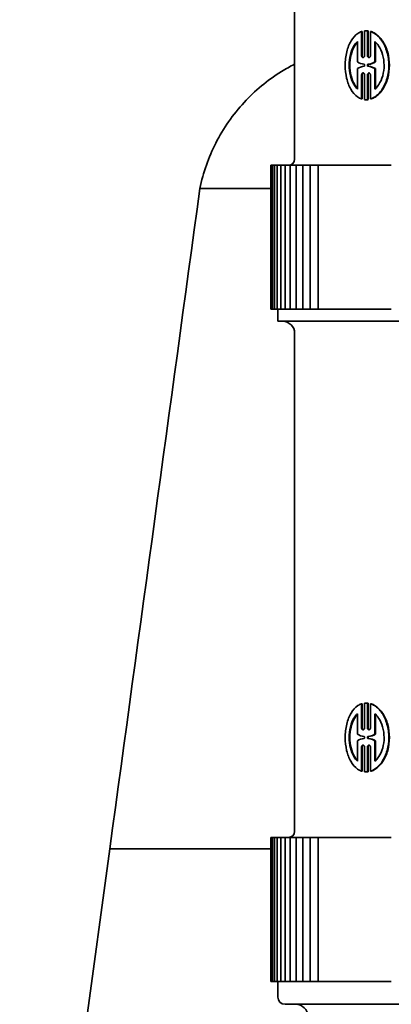
# Model space of a CAD drawing. Extents: x -7164 to 14497, y 1860 to 17178.
# Drawn here: x 1860 to 1891, y 9538 to 9620 of the extents above; entities that cross this region are included whole.
import ezdxf

# ---------------------------------------------------------------- set-up
doc = ezdxf.new("R2010")
doc.units = 0
doc.header["$LTSCALE"] = 33.333333
doc.layers.add('Visible Edges(kwh)', color=7, linetype='Continuous', lineweight=35)

msp = doc.modelspace()

# ---------------------------------------------------------------- linework, layer by layer
at = {"layer": 'Visible Edges(kwh)'}
for p, q in [((1883.14675, 9649.85356), (1883.14675, 9608.35356)), ((1888.77274, 9618.98869), (1888.71708, 9618.98869)), ((1888.71708, 9618.98869), (1888.71708, 9617.02649)), ((1888.77274, 9618.98869), (1888.77274, 9617.02649)), ((1888.9758, 9617.02649), (1888.9758, 9619.04555)), ((1889.14704, 9619.05144), (1889.09191, 9619.05144)), ((1889.26269, 9619.04565), (1889.20771, 9619.04565)), ((1889.20771, 9619.04565), (1889.20771, 9617.02734)), ((1889.26269, 9619.04565), (1889.26269, 9617.02734)), ((1889.47454, 9617.02734), (1889.47454, 9618.98849)), ((1889.52918, 9618.98849), (1889.47454, 9618.98849)), ((1888.3733, 9616.4633), (1888.3733, 9618.166)), ((1889.83743, 9618.166), (1889.83743, 9616.45645)), ((1889.89164, 9618.11567), (1889.89164, 9616.45645)), ((1889.89164, 9616.45645), (1889.83743, 9616.45645)), ((1888.3733, 9614.19874), (1888.3733, 9615.90145)), ((1888.71708, 9615.33825), (1888.71708, 9613.37606)), ((1888.77274, 9615.33825), (1888.77274, 9613.37606)), ((1888.9758, 9613.31919), (1888.9758, 9615.33825)), ((1889.20771, 9615.33702), (1889.20771, 9613.31909)), ((1889.26269, 9615.33702), (1889.26269, 9613.31909)), ((1889.47454, 9613.37626), (1889.47454, 9615.33702)), ((1889.89164, 9615.90829), (1889.83743, 9615.90829)), ((1889.83743, 9615.90829), (1889.83743, 9614.19874)), ((1889.89164, 9615.90829), (1889.89164, 9614.24908)), ((1888.77274, 9613.37606), (1888.71708, 9613.37606)), ((1889.14704, 9613.31331), (1889.09191, 9613.31331)), ((1889.26269, 9613.31909), (1889.20771, 9613.31909)), ((1889.52918, 9613.37626), (1889.47454, 9613.37626)), ((1881.17175, 9607.85356), (1881.19435, 9607.85356)), ((1881.17175, 9595.85356), (1881.17175, 9607.85356)), ((1881.20494, 9607.85356), (1881.19435, 9607.85356)), ((1881.20494, 9607.85356), (1881.23174, 9607.85356)), ((1881.20494, 9595.85356), (1881.20494, 9607.85356)), ((1881.30446, 9607.85356), (1881.23174, 9607.85356)), ((1881.30446, 9607.85356), (1881.33578, 9607.85356)), ((1881.30446, 9595.85356), (1881.30446, 9607.85356)), ((1881.47011, 9607.85356), (1881.33578, 9607.85356)), ((1881.47011, 9607.85356), (1881.50628, 9607.85356)), ((1881.47011, 9595.85356), (1881.47011, 9607.85356)), ((1881.70158, 9607.85356), (1881.50628, 9607.85356)), ((1881.70158, 9607.85356), (1881.74291, 9607.85356)), ((1881.70158, 9595.85356), (1881.70158, 9607.85356)), ((1881.99843, 9607.85356), (1881.74291, 9607.85356)), ((1881.99843, 9607.85356), (1882.04522, 9607.85356)), ((1881.99843, 9595.85356), (1881.99843, 9607.85356)), ((1882.36009, 9607.85356), (1882.04522, 9607.85356)), ((1882.36009, 9607.85356), (1882.41263, 9607.85356)), ((1882.36009, 9595.85356), (1882.36009, 9607.85356)), ((1882.78587, 9607.85356), (1882.41263, 9607.85356)), ((1882.78587, 9607.85356), (1882.84445, 9607.85356)), ((1882.78587, 9595.85356), (1882.78587, 9607.85356)), ((1883.27497, 9607.85356), (1882.84445, 9607.85356)), ((1883.27497, 9607.85356), (1883.33985, 9607.85356)), ((1883.27497, 9595.85356), (1883.27497, 9607.85356)), ((1883.81983, 9607.85356), (1883.33985, 9607.85356)), ((1883.82645, 9607.85356), (1883.81983, 9607.85356)), ((1883.82645, 9607.85356), (1883.89789, 9607.85356)), ((1883.82645, 9595.85356), (1883.82645, 9607.85356)), ((1884.3966, 9607.85356), (1883.89789, 9607.85356)), ((1884.43926, 9607.85356), (1884.3966, 9607.85356)), ((1884.43926, 9607.85356), (1884.51751, 9607.85356)), ((1884.43926, 9595.85356), (1884.43926, 9607.85356)), ((1885.034, 9607.85356), (1884.51751, 9607.85356)), ((1885.11225, 9607.85356), (1885.034, 9607.85356)), ((1885.11225, 9607.85356), (1885.19753, 9607.85356)), ((1885.11225, 9595.85356), (1885.11225, 9607.85356)), ((1885.73081, 9607.85356), (1885.19753, 9607.85356)), ((1885.81591, 9607.85356), (1885.73081, 9607.85356)), ((1885.8443, 9607.85356), (1885.81591, 9607.85356)), ((1885.8443, 9607.85356), (1885.93665, 9607.85356)), ((1886.48571, 9607.85356), (1885.93665, 9607.85356)), ((1886.57749, 9607.85356), (1886.48571, 9607.85356)), ((1886.63423, 9607.85356), (1886.57749, 9607.85356)), ((1886.63423, 9607.85356), (1886.73347, 9607.85356)), ((1887.29727, 9607.85356), (1886.73347, 9607.85356)), ((1887.39556, 9607.85356), (1887.29727, 9607.85356)), ((1887.48053, 9607.85356), (1887.39556, 9607.85356)), ((1887.48053, 9607.85356), (1887.58647, 9607.85356)), ((1888.16393, 9607.85356), (1887.58647, 9607.85356)), ((1888.26854, 9607.85356), (1888.16393, 9607.85356)), ((1888.38159, 9607.85356), (1888.26854, 9607.85356)), ((1888.38159, 9607.85356), (1888.49403, 9607.85356)), ((1889.08405, 9607.85356), (1888.49403, 9607.85356)), ((1889.19478, 9607.85356), (1889.08405, 9607.85356)), ((1889.33569, 9607.85356), (1889.19478, 9607.85356)), ((1889.33569, 9607.85356), (1889.45441, 9607.85356)), ((1890.05587, 9607.85356), (1889.45441, 9607.85356)), ((1890.17252, 9607.85356), (1890.05587, 9607.85356)), ((1890.34102, 9607.85356), (1890.17252, 9607.85356)), ((1890.34102, 9607.85356), (1890.4658, 9607.85356)), ((1891.07755, 9607.85356), (1890.4658, 9607.85356)), ((1891.19989, 9607.85356), (1891.07755, 9607.85356)), ((1875.25263, 9605.91006), (1881.17175, 9605.91006)), ((1881.19435, 9595.85356), (1881.17175, 9595.85356)), ((1881.19435, 9595.85356), (1881.20494, 9595.85356)), ((1881.23174, 9595.85356), (1881.20494, 9595.85356)), ((1881.23174, 9595.85356), (1881.30446, 9595.85356)), ((1881.33578, 9595.85356), (1881.30446, 9595.85356)), ((1881.33578, 9595.85356), (1881.47011, 9595.85356)), ((1881.50628, 9595.85356), (1881.47011, 9595.85356)), ((1881.50628, 9595.85356), (1881.70158, 9595.85356)), ((1881.74291, 9595.85356), (1881.70158, 9595.85356)), ((1881.74291, 9595.85356), (1881.99843, 9595.85356)), ((1881.74675, 9595.85356), (1881.74675, 9594.85356)), ((1882.04522, 9595.85356), (1881.99843, 9595.85356)), ((1882.04522, 9595.85356), (1882.36009, 9595.85356)), ((1882.41263, 9595.85356), (1882.36009, 9595.85356)), ((1882.41263, 9595.85356), (1882.78587, 9595.85356)), ((1882.84445, 9595.85356), (1882.78587, 9595.85356)), ((1882.84445, 9595.85356), (1883.27497, 9595.85356)), ((1883.33985, 9595.85356), (1883.27497, 9595.85356)), ((1883.33985, 9595.85356), (1883.81983, 9595.85356)), ((1883.81983, 9595.85356), (1883.82645, 9595.85356)), ((1883.89789, 9595.85356), (1883.82645, 9595.85356)), ((1883.89789, 9595.85356), (1884.3966, 9595.85356)), ((1884.3966, 9595.85356), (1884.43926, 9595.85356)), ((1884.51751, 9595.85356), (1884.43926, 9595.85356)), ((1884.51751, 9595.85356), (1885.034, 9595.85356)), ((1885.034, 9595.85356), (1885.11225, 9595.85356)), ((1885.19753, 9595.85356), (1885.11225, 9595.85356)), ((1885.19753, 9595.85356), (1885.73081, 9595.85356)), ((1885.73081, 9595.85356), (1885.81591, 9595.85356)), ((1885.81591, 9595.85356), (1885.8443, 9595.85356)), ((1885.93665, 9595.85356), (1885.8443, 9595.85356)), ((1885.93665, 9595.85356), (1886.48571, 9595.85356)), ((1886.48571, 9595.85356), (1886.57749, 9595.85356)), ((1886.57749, 9595.85356), (1886.63423, 9595.85356)), ((1886.73347, 9595.85356), (1886.63423, 9595.85356)), ((1886.73347, 9595.85356), (1887.29727, 9595.85356)), ((1887.29727, 9595.85356), (1887.39556, 9595.85356)), ((1887.39556, 9595.85356), (1887.48053, 9595.85356)), ((1887.58647, 9595.85356), (1887.48053, 9595.85356)), ((1887.58647, 9595.85356), (1888.16393, 9595.85356)), ((1888.16393, 9595.85356), (1888.26854, 9595.85356)), ((1888.26854, 9595.85356), (1888.38159, 9595.85356)), ((1888.49403, 9595.85356), (1888.38159, 9595.85356)), ((1888.49403, 9595.85356), (1889.08405, 9595.85356)), ((1889.08405, 9595.85356), (1889.19478, 9595.85356)), ((1889.19478, 9595.85356), (1889.33569, 9595.85356)), ((1889.45441, 9595.85356), (1889.33569, 9595.85356)), ((1889.45441, 9595.85356), (1890.05587, 9595.85356)), ((1890.05587, 9595.85356), (1890.17252, 9595.85356)), ((1890.17252, 9595.85356), (1890.34102, 9595.85356)), ((1890.4658, 9595.85356), (1890.34102, 9595.85356)), ((1890.4658, 9595.85356), (1891.07755, 9595.85356)), ((1891.07755, 9595.85356), (1891.19989, 9595.85356)), ((1881.74675, 9594.85356), (1911.99661, 9594.85356)), ((1883.14675, 9593.85356), (1883.14675, 9552.35356)), ((1888.77274, 9562.98869), (1888.71708, 9562.98869)), ((1888.71708, 9562.98869), (1888.71708, 9561.02649)), ((1888.77274, 9562.98869), (1888.77274, 9561.02649)), ((1888.9758, 9561.02649), (1888.9758, 9563.04555)), ((1889.14704, 9563.05144), (1889.09191, 9563.05144)), ((1889.26269, 9563.04565), (1889.20771, 9563.04565)), ((1889.20771, 9563.04565), (1889.20771, 9561.02734)), ((1889.26269, 9563.04565), (1889.26269, 9561.02734)), ((1889.47454, 9561.02734), (1889.47454, 9562.98849)), ((1889.52918, 9562.98849), (1889.47454, 9562.98849)), ((1888.3733, 9560.4633), (1888.3733, 9562.166)), ((1889.83743, 9562.166), (1889.83743, 9560.45645)), ((1889.89164, 9562.11567), (1889.89164, 9560.45645)), ((1889.89164, 9560.45645), (1889.83743, 9560.45645)), ((1888.3733, 9558.19874), (1888.3733, 9559.90145)), ((1889.89164, 9559.90829), (1889.83743, 9559.90829)), ((1889.83743, 9559.90829), (1889.83743, 9558.19874)), ((1889.89164, 9559.90829), (1889.89164, 9558.24908)), ((1888.71708, 9559.33825), (1888.71708, 9557.37606)), ((1888.77274, 9559.33825), (1888.77274, 9557.37606)), ((1888.9758, 9557.31919), (1888.9758, 9559.33825)), ((1889.20771, 9559.33702), (1889.20771, 9557.31909)), ((1889.26269, 9559.33702), (1889.26269, 9557.31909)), ((1889.47454, 9557.37626), (1889.47454, 9559.33702)), ((1888.77274, 9557.37606), (1888.71708, 9557.37606)), ((1889.14704, 9557.31331), (1889.09191, 9557.31331)), ((1889.26269, 9557.31909), (1889.20771, 9557.31909)), ((1889.52918, 9557.37626), (1889.47454, 9557.37626)), ((1881.17175, 9551.85356), (1881.19435, 9551.85356)), ((1881.17175, 9539.85356), (1881.17175, 9551.85356)), ((1881.20494, 9551.85356), (1881.19435, 9551.85356)), ((1881.20494, 9551.85356), (1881.23174, 9551.85356)), ((1881.20494, 9539.85356), (1881.20494, 9551.85356)), ((1881.30446, 9551.85356), (1881.23174, 9551.85356)), ((1881.30446, 9551.85356), (1881.33578, 9551.85356)), ((1881.30446, 9539.85356), (1881.30446, 9551.85356)), ((1881.47011, 9551.85356), (1881.33578, 9551.85356)), ((1881.47011, 9551.85356), (1881.50628, 9551.85356)), ((1881.47011, 9539.85356), (1881.47011, 9551.85356)), ((1881.70158, 9551.85356), (1881.50628, 9551.85356)), ((1881.70158, 9551.85356), (1881.74291, 9551.85356)), ((1881.70158, 9539.85356), (1881.70158, 9551.85356)), ((1881.99843, 9551.85356), (1881.74291, 9551.85356)), ((1881.99843, 9551.85356), (1882.04522, 9551.85356)), ((1881.99843, 9539.85356), (1881.99843, 9551.85356)), ((1882.36009, 9551.85356), (1882.04522, 9551.85356)), ((1882.36009, 9551.85356), (1882.41263, 9551.85356)), ((1882.36009, 9539.85356), (1882.36009, 9551.85356)), ((1882.78587, 9551.85356), (1882.41263, 9551.85356)), ((1882.78587, 9551.85356), (1882.84445, 9551.85356)), ((1882.78587, 9539.85356), (1882.78587, 9551.85356)), ((1883.27497, 9551.85356), (1882.84445, 9551.85356)), ((1883.27497, 9551.85356), (1883.33985, 9551.85356)), ((1883.27497, 9539.85356), (1883.27497, 9551.85356)), ((1883.81983, 9551.85356), (1883.33985, 9551.85356)), ((1883.82645, 9551.85356), (1883.81983, 9551.85356)), ((1883.82645, 9551.85356), (1883.89789, 9551.85356)), ((1883.82645, 9539.85356), (1883.82645, 9551.85356)), ((1884.3966, 9551.85356), (1883.89789, 9551.85356)), ((1884.43926, 9551.85356), (1884.3966, 9551.85356)), ((1884.43926, 9551.85356), (1884.51751, 9551.85356)), ((1884.43926, 9539.85356), (1884.43926, 9551.85356)), ((1885.034, 9551.85356), (1884.51751, 9551.85356)), ((1885.11225, 9551.85356), (1885.034, 9551.85356)), ((1885.11225, 9551.85356), (1885.19753, 9551.85356)), ((1885.11225, 9539.85356), (1885.11225, 9551.85356)), ((1885.73081, 9551.85356), (1885.19753, 9551.85356)), ((1885.81591, 9551.85356), (1885.73081, 9551.85356)), ((1885.8443, 9551.85356), (1885.81591, 9551.85356)), ((1885.8443, 9551.85356), (1885.93665, 9551.85356)), ((1886.48571, 9551.85356), (1885.93665, 9551.85356)), ((1886.57749, 9551.85356), (1886.48571, 9551.85356)), ((1886.63423, 9551.85356), (1886.57749, 9551.85356)), ((1886.63423, 9551.85356), (1886.73347, 9551.85356)), ((1887.29727, 9551.85356), (1886.73347, 9551.85356)), ((1887.39556, 9551.85356), (1887.29727, 9551.85356)), ((1887.48053, 9551.85356), (1887.39556, 9551.85356)), ((1887.48053, 9551.85356), (1887.58647, 9551.85356)), ((1888.16393, 9551.85356), (1887.58647, 9551.85356)), ((1888.26854, 9551.85356), (1888.16393, 9551.85356)), ((1888.38159, 9551.85356), (1888.26854, 9551.85356)), ((1888.38159, 9551.85356), (1888.49403, 9551.85356)), ((1889.08405, 9551.85356), (1888.49403, 9551.85356)), ((1889.19478, 9551.85356), (1889.08405, 9551.85356)), ((1889.33569, 9551.85356), (1889.19478, 9551.85356)), ((1889.33569, 9551.85356), (1889.45441, 9551.85356)), ((1890.05587, 9551.85356), (1889.45441, 9551.85356)), ((1890.17252, 9551.85356), (1890.05587, 9551.85356)), ((1890.34102, 9551.85356), (1890.17252, 9551.85356)), ((1890.34102, 9551.85356), (1890.4658, 9551.85356)), ((1891.07755, 9551.85356), (1890.4658, 9551.85356)), ((1891.19989, 9551.85356), (1891.07755, 9551.85356)), ((1867.74675, 9550.91006), (1860.24675, 9495.91006)), ((1867.74675, 9550.91006), (1881.17175, 9550.91006)), ((1881.19435, 9539.85356), (1881.17175, 9539.85356)), ((1881.19435, 9539.85356), (1881.20494, 9539.85356)), ((1881.23174, 9539.85356), (1881.20494, 9539.85356)), ((1881.23174, 9539.85356), (1881.30446, 9539.85356)), ((1881.33578, 9539.85356), (1881.30446, 9539.85356)), ((1881.33578, 9539.85356), (1881.47011, 9539.85356)), ((1881.50628, 9539.85356), (1881.47011, 9539.85356)), ((1881.50628, 9539.85356), (1881.70158, 9539.85356)), ((1881.74291, 9539.85356), (1881.70158, 9539.85356)), ((1881.74291, 9539.85356), (1881.99843, 9539.85356)), ((1881.74675, 9538.55356), (1881.74675, 9539.85356)), ((1882.04522, 9539.85356), (1881.99843, 9539.85356)), ((1882.04522, 9539.85356), (1882.36009, 9539.85356)), ((1882.41263, 9539.85356), (1882.36009, 9539.85356)), ((1882.41263, 9539.85356), (1882.78587, 9539.85356)), ((1882.84445, 9539.85356), (1882.78587, 9539.85356)), ((1882.84445, 9539.85356), (1883.27497, 9539.85356)), ((1883.33985, 9539.85356), (1883.27497, 9539.85356)), ((1883.33985, 9539.85356), (1883.81983, 9539.85356)), ((1883.81983, 9539.85356), (1883.82645, 9539.85356)), ((1883.89789, 9539.85356), (1883.82645, 9539.85356)), ((1883.89789, 9539.85356), (1884.3966, 9539.85356)), ((1884.3966, 9539.85356), (1884.43926, 9539.85356)), ((1884.51751, 9539.85356), (1884.43926, 9539.85356)), ((1884.51751, 9539.85356), (1885.034, 9539.85356)), ((1885.034, 9539.85356), (1885.11225, 9539.85356)), ((1885.19753, 9539.85356), (1885.11225, 9539.85356)), ((1885.19753, 9539.85356), (1885.73081, 9539.85356)), ((1885.73081, 9539.85356), (1885.81591, 9539.85356)), ((1885.81591, 9539.85356), (1885.8443, 9539.85356)), ((1885.93665, 9539.85356), (1885.8443, 9539.85356)), ((1885.93665, 9539.85356), (1886.48571, 9539.85356)), ((1886.48571, 9539.85356), (1886.57749, 9539.85356)), ((1886.57749, 9539.85356), (1886.63423, 9539.85356)), ((1886.73347, 9539.85356), (1886.63423, 9539.85356)), ((1886.73347, 9539.85356), (1887.29727, 9539.85356)), ((1887.29727, 9539.85356), (1887.39556, 9539.85356)), ((1887.39556, 9539.85356), (1887.48053, 9539.85356)), ((1887.58647, 9539.85356), (1887.48053, 9539.85356)), ((1887.58647, 9539.85356), (1888.16393, 9539.85356)), ((1888.16393, 9539.85356), (1888.26854, 9539.85356)), ((1888.26854, 9539.85356), (1888.38159, 9539.85356)), ((1888.49403, 9539.85356), (1888.38159, 9539.85356)), ((1888.49403, 9539.85356), (1889.08405, 9539.85356)), ((1889.08405, 9539.85356), (1889.19478, 9539.85356)), ((1889.19478, 9539.85356), (1889.33569, 9539.85356)), ((1889.45441, 9539.85356), (1889.33569, 9539.85356)), ((1889.45441, 9539.85356), (1890.05587, 9539.85356)), ((1890.05587, 9539.85356), (1890.17252, 9539.85356)), ((1890.17252, 9539.85356), (1890.34102, 9539.85356)), ((1890.4658, 9539.85356), (1890.34102, 9539.85356)), ((1890.4658, 9539.85356), (1891.07755, 9539.85356)), ((1891.07755, 9539.85356), (1891.19989, 9539.85356)), ((1950.14675, 9537.95356), (1882.34675, 9537.95356))]:
    msp.add_line(p, q, dxfattribs=at)
for centre, radius, start, end in [((1882.64675, 9608.35356), 0.5, 270, 0), ((1882.14675, 9593.85356), 1, 0, 90), ((1882.64675, 9552.35356), 0.5, 270, 0), ((1882.34675, 9538.55356), 0.6, 180, 270), ((1883.24675, 9536.95356), 1, 0, 90)]:
    msp.add_arc(centre, radius, start, end, dxfattribs=at)
for points, knots in [([(1888.71708, 9613.37606), (1888.60623, 9613.41395), (1888.49725, 9613.46949), (1888.17267, 9613.69523), (1887.97514, 9613.92698), (1887.68337, 9614.44532), (1887.56241, 9614.75501), (1887.40051, 9615.44346), (1887.35952, 9615.82255), (1887.35952, 9616.18237), (1887.35952, 9616.55437), (1887.40328, 9616.94505), (1887.57513, 9617.65066), (1887.70331, 9617.96594), (1888.002, 9618.47122), (1888.19622, 9618.69059), (1888.51016, 9618.90179), (1888.61281, 9618.95304), (1888.71708, 9618.98869)], [1.425577207, 1.425577207, 1.425577207, 1.425577207, 1.483084317, 1.483084317, 1.6051121, 1.6051121, 1.71305856, 1.71305856, 1.82100502, 1.82100502, 1.82100502, 1.932603251, 1.932603251, 2.044201482, 2.044201482, 2.162603381, 2.162603381, 2.216575473, 2.216575473, 2.216575473, 2.216575473]), ([(1888.9758, 9619.04555), (1889.01471, 9619.04951), (1889.05346, 9619.05144), (1889.12991, 9619.05144), (1889.16857, 9619.04956), (1889.20771, 9619.04565)], [0.4399530862, 0.4399530862, 0.4399530862, 0.4399530862, 0.460000254, 0.460000254, 0.4798166588, 0.4798166588, 0.4798166588, 0.4798166588]), ([(1889.47454, 9618.98849), (1889.58008, 9618.95369), (1889.68631, 9618.90386), (1890.02218, 9618.69509), (1890.24174, 9618.47405), (1890.58669, 9617.96177), (1890.73746, 9617.64254), (1890.93984, 9616.93558), (1890.99112, 9616.54785), (1890.99112, 9615.82432), (1890.94188, 9615.44388), (1890.74685, 9614.74786), (1890.60135, 9614.43227), (1890.26089, 9613.91179), (1890.03849, 9613.68282), (1889.69488, 9613.46493), (1889.58435, 9613.41246), (1889.47454, 9613.37626)], [0.523932647, 0.523932647, 0.523932647, 0.523932647, 0.575623538, 0.575623538, 0.691246828, 0.691246828, 0.800889541, 0.800889541, 0.910532254, 0.910532254, 1.017948486, 1.017948486, 1.125364718, 1.125364718, 1.243210612, 1.243210612, 1.297066999, 1.297066999, 1.297066999, 1.297066999]), ([(1889.52918, 9618.98849), (1889.63885, 9618.95228), (1889.74926, 9618.89981), (1890.09251, 9618.68189), (1890.31472, 9618.45287), (1890.65484, 9617.93231), (1890.80017, 9617.61677), (1890.99499, 9616.92082), (1891.04418, 9616.54041), (1891.04418, 9615.82433), (1890.99499, 9615.44392), (1890.80017, 9614.74797), (1890.65484, 9614.43243), (1890.31472, 9613.91187), (1890.09251, 9613.68285), (1889.74926, 9613.46493), (1889.63885, 9613.41246), (1889.52918, 9613.37626)], [0.52418098, 0.52418098, 0.52418098, 0.52418098, 0.578066516, 0.578066516, 0.695979793, 0.695979793, 0.803391608, 0.803391608, 0.910803424, 0.910803424, 1.01821524, 1.01821524, 1.125627056, 1.125627056, 1.243540332, 1.243540332, 1.297425868, 1.297425868, 1.297425868, 1.297425868]), ([(1888.3733, 9618.166), (1888.26777, 9618.06532), (1888.17196, 9617.94208), (1887.97199, 9617.60885), (1887.86742, 9617.35622), (1887.72719, 9616.79156), (1887.69149, 9616.47928), (1887.69149, 9616.18237), (1887.69149, 9615.89478), (1887.72502, 9615.59141), (1887.85746, 9615.03996), (1887.95638, 9614.79165), (1888.15531, 9614.44434), (1888.25869, 9614.30808), (1888.3733, 9614.19874)], [-0.240115984, -0.240115984, -0.240115984, -0.240115984, -0.178146794, -0.178146794, -0.089073397, -0.089073397, 0, 0, 0, 0.086278465, 0.086278465, 0.17255693, 0.17255693, 0.239880499, 0.239880499, 0.239880499, 0.239880499]), ([(1888.37341, 9618.10901), (1888.28127, 9618.01036), (1888.19726, 9617.89493), (1888.01319, 9617.57289), (1887.91449, 9617.32465), (1887.78233, 9616.7733), (1887.74887, 9616.46997), (1887.74887, 9616.18237), (1887.74887, 9615.89478), (1887.78233, 9615.59144), (1887.91449, 9615.04009), (1888.01319, 9614.79185), (1888.19726, 9614.46981), (1888.28127, 9614.35438), (1888.37341, 9614.25573)], [-0.22874542, -0.22874542, -0.22874542, -0.22874542, -0.172556466, -0.172556466, -0.086278233, -0.086278233, 0, 0, 0, 0.086278233, 0.086278233, 0.172556466, 0.172556466, 0.22874542, 0.22874542, 0.22874542, 0.22874542]), ([(1889.83743, 9614.19874), (1889.95763, 9614.30526), (1890.06876, 9614.43762), (1890.29195, 9614.78331), (1890.40653, 9615.03539), (1890.56013, 9615.59166), (1890.59891, 9615.89589), (1890.59891, 9616.47514), (1890.55842, 9616.78552), (1890.39871, 9617.35103), (1890.27973, 9617.60618), (1890.05604, 9617.94215), (1889.95084, 9618.0655), (1889.83743, 9618.166)], [-0.963936654, -0.963936654, -0.963936654, -0.963936654, -0.899993384, -0.899993384, -0.814048376, -0.814048376, -0.728103367, -0.728103367, -0.640273374, -0.640273374, -0.55244338, -0.55244338, -0.492124216, -0.492124216, -0.492124216, -0.492124216]), ([(1888.71708, 9617.02649), (1888.71708, 9616.99992), (1888.72047, 9616.97188), (1888.73377, 9616.92102), (1888.74367, 9616.89819), (1888.76651, 9616.86155), (1888.7812, 9616.84571), (1888.81298, 9616.82488), (1888.83007, 9616.81992), (1888.86191, 9616.81992), (1888.87904, 9616.82487), (1888.91099, 9616.84568), (1888.92581, 9616.86153), (1888.94889, 9616.89821), (1888.95891, 9616.92106), (1888.97238, 9616.97193), (1888.9758, 9616.99996), (1888.9758, 9617.02649)], [-0.1313876495, -0.1313876495, -0.1313876495, -0.1313876495, -0.1234168947, -0.1234168947, -0.1154461399, -0.1154461399, -0.1069802167, -0.1069802167, -0.0985142935, -0.0985142935, -0.0900633895, -0.0900633895, -0.0816124855, -0.0816124855, -0.0736522057, -0.0736522057, -0.0656919259, -0.0656919259, -0.0656919259, -0.0656919259]), ([(1888.77274, 9617.02649), (1888.77274, 9617.00068), (1888.77594, 9616.97337), (1888.78854, 9616.9236), (1888.79795, 9616.90114), (1888.82032, 9616.86366), (1888.83523, 9616.84703), (1888.8587, 9616.83119), (1888.86622, 9616.82743), (1888.87379, 9616.82478)], [-0.1314332445, -0.1314332445, -0.1314332445, -0.1314332445, -0.123689264, -0.123689264, -0.1159452836, -0.1159452836, -0.1072473153, -0.1072473153, -0.1033485547, -0.1033485547, -0.1033485547, -0.1033485547]), ([(1889.20771, 9617.02734), (1889.20771, 9617.00136), (1889.21102, 9616.97384), (1889.2241, 9616.92362), (1889.23388, 9616.90093), (1889.25705, 9616.86334), (1889.2724, 9616.84669), (1889.30579, 9616.82477), (1889.32384, 9616.81952), (1889.35751, 9616.81952), (1889.37559, 9616.82475), (1889.40914, 9616.84663), (1889.42462, 9616.86326), (1889.44803, 9616.90087), (1889.45794, 9616.92359), (1889.47119, 9616.97384), (1889.47454, 9617.00136), (1889.47454, 9617.02734)], [-0.1313280759, -0.1313280759, -0.1313280759, -0.1313280759, -0.1235330974, -0.1235330974, -0.1157381189, -0.1157381189, -0.107105428, -0.107105428, -0.098472737, -0.098472737, -0.0898608645, -0.0898608645, -0.0812489921, -0.0812489921, -0.073456515, -0.073456515, -0.0656640379, -0.0656640379, -0.0656640379, -0.0656640379]), ([(1889.26269, 9617.02734), (1889.26269, 9617.00136), (1889.26599, 9616.97384), (1889.27906, 9616.92363), (1889.28882, 9616.90095), (1889.31195, 9616.86335), (1889.32729, 9616.8467), (1889.35181, 9616.83058), (1889.35996, 9616.82668), (1889.36814, 9616.824)], [-0.1313708086, -0.1313708086, -0.1313708086, -0.1313708086, -0.1235760284, -0.1235760284, -0.1157812481, -0.1157812481, -0.1071429227, -0.1071429227, -0.1030774425, -0.1030774425, -0.1030774425, -0.1030774425]), ([(1875.25851, 9605.91006), (1875.53719, 9607.27582), (1875.97008, 9608.50007), (1877.19702, 9610.91419), (1878.03427, 9612.11053), (1879.82881, 9614.05538), (1880.8674, 9614.92506), (1882.4101, 9615.88191), (1882.77839, 9616.08893), (1883.14675, 9616.27659)], [-8.60179041, -8.60179041, -8.60179041, -8.60179041, -8.21826845, -8.21826845, -7.8347465, -7.8347465, -7.45122454, -7.45122454, -7.33418797, -7.33418797, -7.33418797, -7.33418797]), ([(1888.92863, 9616.10116), (1888.93387, 9616.10183), (1888.93927, 9616.10386), (1888.95081, 9616.11156), (1888.95675, 9616.11811), (1888.9657, 9616.13289), (1888.96947, 9616.14176), (1888.97452, 9616.16142), (1888.9758, 9616.17219), (1888.9758, 9616.19284), (1888.97445, 9616.20389), (1888.96914, 9616.22395), (1888.96519, 9616.23296), (1888.95607, 9616.24743), (1888.95022, 9616.25368), (1888.93895, 9616.26101), (1888.93371, 9616.26293), (1888.92863, 9616.26358)], [-0.0381032653, -0.0381032653, -0.0381032653, -0.0381032653, -0.0354057847, -0.0354057847, -0.0319911657, -0.0319911657, -0.0289372521, -0.0289372521, -0.0258833385, -0.0258833385, -0.0227439649, -0.0227439649, -0.0196045912, -0.0196045912, -0.0162750825, -0.0162750825, -0.0136622909, -0.0136622909, -0.0136622909, -0.0136622909]), ([(1889.25592, 9616.26207), (1889.25076, 9616.26146), (1889.24542, 9616.25956), (1889.2341, 9616.2523), (1889.22828, 9616.24617), (1889.21923, 9616.23198), (1889.2153, 9616.22314), (1889.21004, 9616.20345), (1889.2087, 9616.19262), (1889.2087, 9616.18237), (1889.2087, 9616.17238), (1889.20997, 9616.1618), (1889.215, 9616.14249), (1889.21876, 9616.13377), (1889.22765, 9616.1193), (1889.23355, 9616.1129), (1889.24512, 9616.10529), (1889.25061, 9616.1033), (1889.25592, 9616.10267)], [-0.0119952125, -0.0119952125, -0.0119952125, -0.0119952125, -0.009396211, -0.009396211, -0.0061498048, -0.0061498048, -0.0030749024, -0.0030749024, 0, 0, 0, 0.002997075, 0.002997075, 0.0059941499, 0.0059941499, 0.0093180811, 0.0093180811, 0.0119942726, 0.0119942726, 0.0119942726, 0.0119942726]), ([(1889.31084, 9616.26207), (1889.30553, 9616.26145), (1889.30005, 9616.25945), (1889.2885, 9616.25184), (1889.2826, 9616.24544), (1889.27372, 9616.23097), (1889.26997, 9616.22225), (1889.26495, 9616.20294), (1889.26367, 9616.19236), (1889.26367, 9616.18237), (1889.26367, 9616.17238), (1889.26495, 9616.1618), (1889.26997, 9616.1425), (1889.27372, 9616.13378), (1889.2826, 9616.11931), (1889.2885, 9616.1129), (1889.30005, 9616.10529), (1889.30553, 9616.1033), (1889.31084, 9616.10267)], [-0.0119981125, -0.0119981125, -0.0119981125, -0.0119981125, -0.00932012, -0.00932012, -0.005993989, -0.005993989, -0.0029969945, -0.0029969945, 0, 0, 0, 0.0029969945, 0.0029969945, 0.005993989, 0.005993989, 0.00932012, 0.00932012, 0.0119981125, 0.0119981125, 0.0119981125, 0.0119981125]), ([(1888.9758, 9615.33825), (1888.9758, 9615.36479), (1888.97238, 9615.39282), (1888.95891, 9615.44368), (1888.94889, 9615.46653), (1888.92581, 9615.50321), (1888.91099, 9615.51906), (1888.87904, 9615.53988), (1888.86191, 9615.54483), (1888.83007, 9615.54483), (1888.81298, 9615.53986), (1888.7812, 9615.51904), (1888.76651, 9615.50319), (1888.74367, 9615.46655), (1888.73377, 9615.44373), (1888.72047, 9615.39287), (1888.71708, 9615.36482), (1888.71708, 9615.33825)], [-0.0656957236, -0.0656957236, -0.0656957236, -0.0656957236, -0.0577354439, -0.0577354439, -0.0497751641, -0.0497751641, -0.04132426, -0.04132426, -0.032873356, -0.032873356, -0.0244074328, -0.0244074328, -0.0159415097, -0.0159415097, -0.0079707548, -0.0079707548, 0, 0, 0, 0]), ([(1888.87379, 9615.53997), (1888.86622, 9615.53731), (1888.8587, 9615.53356), (1888.83523, 9615.51771), (1888.82032, 9615.50108), (1888.79795, 9615.46361), (1888.78854, 9615.44115), (1888.77594, 9615.39137), (1888.77274, 9615.36407), (1888.77274, 9615.33825)], [-0.0280846898, -0.0280846898, -0.0280846898, -0.0280846898, -0.0241859292, -0.0241859292, -0.0154879609, -0.0154879609, -0.0077439804, -0.0077439804, 0, 0, 0, 0]), ([(1889.47454, 9615.33702), (1889.47454, 9615.36299), (1889.47119, 9615.39052), (1889.45794, 9615.44077), (1889.44803, 9615.46349), (1889.42462, 9615.5011), (1889.40914, 9615.51773), (1889.37559, 9615.53961), (1889.35751, 9615.54484), (1889.32384, 9615.54484), (1889.30579, 9615.53958), (1889.2724, 9615.51767), (1889.25705, 9615.50102), (1889.23388, 9615.46342), (1889.2241, 9615.44073), (1889.21102, 9615.39052), (1889.20771, 9615.363), (1889.20771, 9615.33702)], [-0.0656640379, -0.0656640379, -0.0656640379, -0.0656640379, -0.0578715609, -0.0578715609, -0.0500790838, -0.0500790838, -0.0414672113, -0.0414672113, -0.0328553388, -0.0328553388, -0.0242226479, -0.0242226479, -0.0155899569, -0.0155899569, -0.0077949785, -0.0077949785, 0, 0, 0, 0]), ([(1889.36814, 9615.54035), (1889.35996, 9615.53768), (1889.35181, 9615.53378), (1889.32729, 9615.51766), (1889.31195, 9615.50101), (1889.28882, 9615.46341), (1889.27906, 9615.44072), (1889.26599, 9615.39052), (1889.26269, 9615.363), (1889.26269, 9615.33702)], [-0.0282933662, -0.0282933662, -0.0282933662, -0.0282933662, -0.024227886, -0.024227886, -0.0155895606, -0.0155895606, -0.0077947803, -0.0077947803, 0, 0, 0, 0]), ([(1889.20771, 9613.31909), (1889.16858, 9613.31519), (1889.12993, 9613.31331), (1889.05344, 9613.31331), (1889.01469, 9613.31523), (1888.9758, 9613.31919)], [1.3412328685, 1.3412328685, 1.3412328685, 1.3412328685, 1.3610565204, 1.3610565204, 1.3811152348, 1.3811152348, 1.3811152348, 1.3811152348]), ([(1888.71708, 9557.37606), (1888.60623, 9557.41395), (1888.49725, 9557.46949), (1888.17267, 9557.69523), (1887.97514, 9557.92698), (1887.68337, 9558.44532), (1887.56241, 9558.75501), (1887.40051, 9559.44346), (1887.35952, 9559.82255), (1887.35952, 9560.18237), (1887.35952, 9560.55437), (1887.40328, 9560.94505), (1887.57513, 9561.65066), (1887.70331, 9561.96594), (1888.002, 9562.47122), (1888.19622, 9562.69059), (1888.51016, 9562.90179), (1888.61281, 9562.95304), (1888.71708, 9562.98869)], [1.425577207, 1.425577207, 1.425577207, 1.425577207, 1.483084317, 1.483084317, 1.6051121, 1.6051121, 1.71305856, 1.71305856, 1.82100502, 1.82100502, 1.82100502, 1.932603251, 1.932603251, 2.044201482, 2.044201482, 2.162603381, 2.162603381, 2.216575473, 2.216575473, 2.216575473, 2.216575473]), ([(1888.9758, 9563.04555), (1889.01471, 9563.04951), (1889.05346, 9563.05144), (1889.12991, 9563.05144), (1889.16857, 9563.04956), (1889.20771, 9563.04565)], [0.4399530862, 0.4399530862, 0.4399530862, 0.4399530862, 0.460000254, 0.460000254, 0.4798166588, 0.4798166588, 0.4798166588, 0.4798166588]), ([(1889.47454, 9562.98849), (1889.58008, 9562.95369), (1889.68631, 9562.90386), (1890.02218, 9562.69509), (1890.24174, 9562.47405), (1890.58669, 9561.96177), (1890.73746, 9561.64254), (1890.93984, 9560.93558), (1890.99112, 9560.54785), (1890.99112, 9559.82432), (1890.94188, 9559.44388), (1890.74685, 9558.74786), (1890.60135, 9558.43227), (1890.26089, 9557.91179), (1890.03849, 9557.68282), (1889.69488, 9557.46493), (1889.58435, 9557.41246), (1889.47454, 9557.37626)], [0.523932647, 0.523932647, 0.523932647, 0.523932647, 0.575623538, 0.575623538, 0.691246828, 0.691246828, 0.800889541, 0.800889541, 0.910532254, 0.910532254, 1.017948486, 1.017948486, 1.125364718, 1.125364718, 1.243210612, 1.243210612, 1.297066999, 1.297066999, 1.297066999, 1.297066999]), ([(1889.52918, 9562.98849), (1889.63885, 9562.95228), (1889.74926, 9562.89981), (1890.09251, 9562.68189), (1890.31472, 9562.45287), (1890.65484, 9561.93231), (1890.80017, 9561.61677), (1890.99499, 9560.92082), (1891.04418, 9560.54041), (1891.04418, 9559.82433), (1890.99499, 9559.44392), (1890.80017, 9558.74797), (1890.65484, 9558.43243), (1890.31472, 9557.91187), (1890.09251, 9557.68285), (1889.74926, 9557.46493), (1889.63885, 9557.41246), (1889.52918, 9557.37626)], [0.52418098, 0.52418098, 0.52418098, 0.52418098, 0.578066516, 0.578066516, 0.695979793, 0.695979793, 0.803391608, 0.803391608, 0.910803424, 0.910803424, 1.01821524, 1.01821524, 1.125627056, 1.125627056, 1.243540332, 1.243540332, 1.297425868, 1.297425868, 1.297425868, 1.297425868]), ([(1888.3733, 9562.166), (1888.26777, 9562.06532), (1888.17196, 9561.94208), (1887.97199, 9561.60885), (1887.86742, 9561.35622), (1887.72719, 9560.79156), (1887.69149, 9560.47928), (1887.69149, 9560.18237), (1887.69149, 9559.89478), (1887.72502, 9559.59141), (1887.85746, 9559.03996), (1887.95638, 9558.79165), (1888.15531, 9558.44434), (1888.25869, 9558.30808), (1888.3733, 9558.19874)], [-0.240115984, -0.240115984, -0.240115984, -0.240115984, -0.178146794, -0.178146794, -0.089073397, -0.089073397, 0, 0, 0, 0.086278465, 0.086278465, 0.17255693, 0.17255693, 0.239880499, 0.239880499, 0.239880499, 0.239880499]), ([(1888.37341, 9562.10901), (1888.28127, 9562.01036), (1888.19726, 9561.89493), (1888.01319, 9561.57289), (1887.91449, 9561.32465), (1887.78233, 9560.7733), (1887.74887, 9560.46997), (1887.74887, 9560.18237), (1887.74887, 9559.89478), (1887.78233, 9559.59144), (1887.91449, 9559.04009), (1888.01319, 9558.79185), (1888.19726, 9558.46981), (1888.28127, 9558.35438), (1888.37341, 9558.25573)], [-0.22874542, -0.22874542, -0.22874542, -0.22874542, -0.172556466, -0.172556466, -0.086278233, -0.086278233, 0, 0, 0, 0.086278233, 0.086278233, 0.172556466, 0.172556466, 0.22874542, 0.22874542, 0.22874542, 0.22874542]), ([(1889.83743, 9558.19874), (1889.95763, 9558.30526), (1890.06876, 9558.43762), (1890.29195, 9558.78331), (1890.40653, 9559.03539), (1890.56013, 9559.59166), (1890.59891, 9559.89589), (1890.59891, 9560.47514), (1890.55842, 9560.78552), (1890.39871, 9561.35103), (1890.27973, 9561.60618), (1890.05604, 9561.94215), (1889.95084, 9562.0655), (1889.83743, 9562.166)], [-0.963936654, -0.963936654, -0.963936654, -0.963936654, -0.899993384, -0.899993384, -0.814048376, -0.814048376, -0.728103367, -0.728103367, -0.640273374, -0.640273374, -0.55244338, -0.55244338, -0.492124216, -0.492124216, -0.492124216, -0.492124216]), ([(1888.71708, 9561.02649), (1888.71708, 9560.99992), (1888.72047, 9560.97188), (1888.73377, 9560.92102), (1888.74367, 9560.89819), (1888.76651, 9560.86155), (1888.7812, 9560.84571), (1888.81298, 9560.82488), (1888.83007, 9560.81992), (1888.86191, 9560.81992), (1888.87904, 9560.82487), (1888.91099, 9560.84568), (1888.92581, 9560.86153), (1888.94889, 9560.89821), (1888.95891, 9560.92106), (1888.97238, 9560.97193), (1888.9758, 9560.99996), (1888.9758, 9561.02649)], [-0.1313876495, -0.1313876495, -0.1313876495, -0.1313876495, -0.1234168947, -0.1234168947, -0.1154461399, -0.1154461399, -0.1069802167, -0.1069802167, -0.0985142935, -0.0985142935, -0.0900633895, -0.0900633895, -0.0816124855, -0.0816124855, -0.0736522057, -0.0736522057, -0.0656919259, -0.0656919259, -0.0656919259, -0.0656919259]), ([(1888.77274, 9561.02649), (1888.77274, 9561.00068), (1888.77594, 9560.97337), (1888.78854, 9560.9236), (1888.79795, 9560.90114), (1888.82032, 9560.86366), (1888.83523, 9560.84703), (1888.8587, 9560.83119), (1888.86622, 9560.82743), (1888.87379, 9560.82478)], [-0.1314332445, -0.1314332445, -0.1314332445, -0.1314332445, -0.123689264, -0.123689264, -0.1159452836, -0.1159452836, -0.1072473153, -0.1072473153, -0.1033485547, -0.1033485547, -0.1033485547, -0.1033485547]), ([(1889.20771, 9561.02734), (1889.20771, 9561.00136), (1889.21102, 9560.97384), (1889.2241, 9560.92362), (1889.23388, 9560.90093), (1889.25705, 9560.86334), (1889.2724, 9560.84669), (1889.30579, 9560.82477), (1889.32384, 9560.81952), (1889.35751, 9560.81952), (1889.37559, 9560.82475), (1889.40914, 9560.84663), (1889.42462, 9560.86326), (1889.44803, 9560.90087), (1889.45794, 9560.92359), (1889.47119, 9560.97384), (1889.47454, 9561.00136), (1889.47454, 9561.02734)], [-0.1313280759, -0.1313280759, -0.1313280759, -0.1313280759, -0.1235330974, -0.1235330974, -0.1157381189, -0.1157381189, -0.107105428, -0.107105428, -0.098472737, -0.098472737, -0.0898608645, -0.0898608645, -0.0812489921, -0.0812489921, -0.073456515, -0.073456515, -0.0656640379, -0.0656640379, -0.0656640379, -0.0656640379]), ([(1889.26269, 9561.02734), (1889.26269, 9561.00136), (1889.26599, 9560.97384), (1889.27906, 9560.92363), (1889.28882, 9560.90095), (1889.31195, 9560.86335), (1889.32729, 9560.8467), (1889.35181, 9560.83058), (1889.35996, 9560.82668), (1889.36814, 9560.824)], [-0.1313708086, -0.1313708086, -0.1313708086, -0.1313708086, -0.1235760284, -0.1235760284, -0.1157812481, -0.1157812481, -0.1071429227, -0.1071429227, -0.1030774425, -0.1030774425, -0.1030774425, -0.1030774425]), ([(1888.9758, 9559.33825), (1888.9758, 9559.36479), (1888.97238, 9559.39282), (1888.95891, 9559.44368), (1888.94889, 9559.46653), (1888.92581, 9559.50321), (1888.91099, 9559.51906), (1888.87904, 9559.53988), (1888.86191, 9559.54483), (1888.83007, 9559.54483), (1888.81298, 9559.53986), (1888.7812, 9559.51904), (1888.76651, 9559.50319), (1888.74367, 9559.46655), (1888.73377, 9559.44373), (1888.72047, 9559.39287), (1888.71708, 9559.36482), (1888.71708, 9559.33825)], [-0.0656957236, -0.0656957236, -0.0656957236, -0.0656957236, -0.0577354439, -0.0577354439, -0.0497751641, -0.0497751641, -0.04132426, -0.04132426, -0.032873356, -0.032873356, -0.0244074328, -0.0244074328, -0.0159415097, -0.0159415097, -0.0079707548, -0.0079707548, 0, 0, 0, 0]), ([(1888.87379, 9559.53997), (1888.86622, 9559.53731), (1888.8587, 9559.53356), (1888.83523, 9559.51771), (1888.82032, 9559.50108), (1888.79795, 9559.46361), (1888.78854, 9559.44115), (1888.77594, 9559.39137), (1888.77274, 9559.36407), (1888.77274, 9559.33825)], [-0.0280846898, -0.0280846898, -0.0280846898, -0.0280846898, -0.0241859292, -0.0241859292, -0.0154879609, -0.0154879609, -0.0077439804, -0.0077439804, 0, 0, 0, 0]), ([(1888.92863, 9560.10116), (1888.93387, 9560.10183), (1888.93927, 9560.10386), (1888.95081, 9560.11156), (1888.95675, 9560.11811), (1888.9657, 9560.13289), (1888.96947, 9560.14176), (1888.97452, 9560.16142), (1888.9758, 9560.17219), (1888.9758, 9560.19284), (1888.97445, 9560.20389), (1888.96914, 9560.22395), (1888.96519, 9560.23296), (1888.95607, 9560.24743), (1888.95022, 9560.25368), (1888.93895, 9560.26101), (1888.93371, 9560.26293), (1888.92863, 9560.26358)], [-0.0381032653, -0.0381032653, -0.0381032653, -0.0381032653, -0.0354057847, -0.0354057847, -0.0319911657, -0.0319911657, -0.0289372521, -0.0289372521, -0.0258833385, -0.0258833385, -0.0227439649, -0.0227439649, -0.0196045912, -0.0196045912, -0.0162750825, -0.0162750825, -0.0136622909, -0.0136622909, -0.0136622909, -0.0136622909]), ([(1889.47454, 9559.33702), (1889.47454, 9559.36299), (1889.47119, 9559.39052), (1889.45794, 9559.44077), (1889.44803, 9559.46349), (1889.42462, 9559.5011), (1889.40914, 9559.51773), (1889.37559, 9559.53961), (1889.35751, 9559.54484), (1889.32384, 9559.54484), (1889.30579, 9559.53958), (1889.2724, 9559.51767), (1889.25705, 9559.50102), (1889.23388, 9559.46342), (1889.2241, 9559.44073), (1889.21102, 9559.39052), (1889.20771, 9559.363), (1889.20771, 9559.33702)], [-0.0656640379, -0.0656640379, -0.0656640379, -0.0656640379, -0.0578715609, -0.0578715609, -0.0500790838, -0.0500790838, -0.0414672113, -0.0414672113, -0.0328553388, -0.0328553388, -0.0242226479, -0.0242226479, -0.0155899569, -0.0155899569, -0.0077949785, -0.0077949785, 0, 0, 0, 0]), ([(1889.25592, 9560.26207), (1889.25076, 9560.26146), (1889.24542, 9560.25956), (1889.2341, 9560.2523), (1889.22828, 9560.24617), (1889.21923, 9560.23198), (1889.2153, 9560.22314), (1889.21004, 9560.20345), (1889.2087, 9560.19262), (1889.2087, 9560.18237), (1889.2087, 9560.17238), (1889.20997, 9560.1618), (1889.215, 9560.14249), (1889.21876, 9560.13377), (1889.22765, 9560.1193), (1889.23355, 9560.1129), (1889.24512, 9560.10529), (1889.25061, 9560.1033), (1889.25592, 9560.10267)], [-0.0119952125, -0.0119952125, -0.0119952125, -0.0119952125, -0.009396211, -0.009396211, -0.0061498048, -0.0061498048, -0.0030749024, -0.0030749024, 0, 0, 0, 0.002997075, 0.002997075, 0.0059941499, 0.0059941499, 0.0093180811, 0.0093180811, 0.0119942726, 0.0119942726, 0.0119942726, 0.0119942726]), ([(1889.36814, 9559.54035), (1889.35996, 9559.53768), (1889.35181, 9559.53378), (1889.32729, 9559.51766), (1889.31195, 9559.50101), (1889.28882, 9559.46341), (1889.27906, 9559.44072), (1889.26599, 9559.39052), (1889.26269, 9559.363), (1889.26269, 9559.33702)], [-0.0282933662, -0.0282933662, -0.0282933662, -0.0282933662, -0.024227886, -0.024227886, -0.0155895606, -0.0155895606, -0.0077947803, -0.0077947803, 0, 0, 0, 0]), ([(1889.31084, 9560.26207), (1889.30553, 9560.26145), (1889.30005, 9560.25945), (1889.2885, 9560.25184), (1889.2826, 9560.24544), (1889.27372, 9560.23097), (1889.26997, 9560.22225), (1889.26495, 9560.20294), (1889.26367, 9560.19236), (1889.26367, 9560.18237), (1889.26367, 9560.17238), (1889.26495, 9560.1618), (1889.26997, 9560.1425), (1889.27372, 9560.13378), (1889.2826, 9560.11931), (1889.2885, 9560.1129), (1889.30005, 9560.10529), (1889.30553, 9560.1033), (1889.31084, 9560.10267)], [-0.0119981125, -0.0119981125, -0.0119981125, -0.0119981125, -0.00932012, -0.00932012, -0.005993989, -0.005993989, -0.0029969945, -0.0029969945, 0, 0, 0, 0.0029969945, 0.0029969945, 0.005993989, 0.005993989, 0.00932012, 0.00932012, 0.0119981125, 0.0119981125, 0.0119981125, 0.0119981125]), ([(1889.20771, 9557.31909), (1889.16858, 9557.31519), (1889.12993, 9557.31331), (1889.05344, 9557.31331), (1889.01469, 9557.31523), (1888.9758, 9557.31919)], [1.3412328685, 1.3412328685, 1.3412328685, 1.3412328685, 1.3610565204, 1.3610565204, 1.3811152348, 1.3811152348, 1.3811152348, 1.3811152348])]:
    msp.add_open_spline(points, degree=3, knots=knots, dxfattribs=at)
for points in [[(1889.14704, 9619.05144), (1889.18501, 9619.05144), (1889.22361, 9619.04955), (1889.26269, 9619.04565)], [(1888.92863, 9616.26358), (1888.74057, 9616.28871), (1888.55133, 9616.35486), (1888.3733, 9616.4633)], [(1888.3733, 9615.90145), (1888.55133, 9616.00989), (1888.74057, 9616.07603), (1888.92863, 9616.10116)], [(1889.83743, 9616.45645), (1889.64373, 9616.34874), (1889.44513, 9616.28522), (1889.25592, 9616.26207)], [(1889.25592, 9616.10267), (1889.44513, 9616.07953), (1889.64373, 9616.016), (1889.83743, 9615.90829)], [(1889.89164, 9616.45645), (1889.69815, 9616.34873), (1889.49979, 9616.28522), (1889.31084, 9616.26207)], [(1889.31084, 9616.10267), (1889.49979, 9616.07953), (1889.69815, 9616.01601), (1889.89164, 9615.90829)], [(1889.26269, 9613.31909), (1889.22361, 9613.31519), (1889.18501, 9613.31331), (1889.14704, 9613.31331)], [(1867.75215, 9550.91006), (1870.2523, 9569.2434), (1872.75246, 9587.57673), (1875.25263, 9605.91006)], [(1889.14704, 9563.05144), (1889.18501, 9563.05144), (1889.22361, 9563.04955), (1889.26269, 9563.04565)], [(1888.92863, 9560.26358), (1888.74057, 9560.28871), (1888.55133, 9560.35486), (1888.3733, 9560.4633)], [(1889.83743, 9560.45645), (1889.64373, 9560.34874), (1889.44513, 9560.28522), (1889.25592, 9560.26207)], [(1889.89164, 9560.45645), (1889.69815, 9560.34873), (1889.49979, 9560.28522), (1889.31084, 9560.26207)], [(1888.3733, 9559.90145), (1888.55133, 9560.00989), (1888.74057, 9560.07603), (1888.92863, 9560.10116)], [(1889.25592, 9560.10267), (1889.44513, 9560.07953), (1889.64373, 9560.016), (1889.83743, 9559.90829)], [(1889.31084, 9560.10267), (1889.49979, 9560.07953), (1889.69815, 9560.01601), (1889.89164, 9559.90829)], [(1889.26269, 9557.31909), (1889.22361, 9557.31519), (1889.18501, 9557.31331), (1889.14704, 9557.31331)]]:
    msp.add_open_spline(points, degree=3, dxfattribs=at)

doc.saveas('drawing.dxf')
